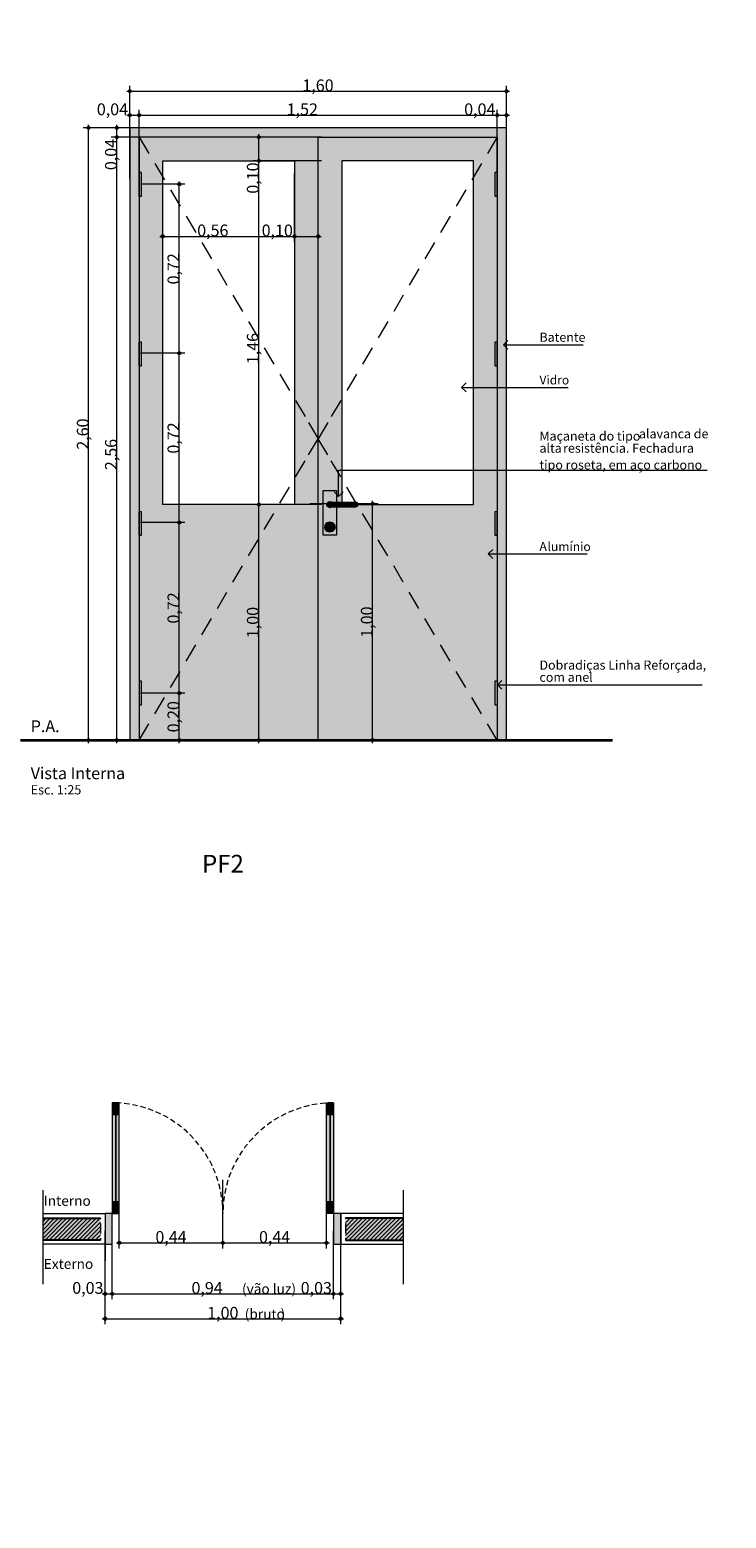
# Model space of a CAD drawing. Units: millimetres. Extents: x 0 to 1367, y 0 to 841.
# Drawn here: x 485 to 604, y 210 to 462 of the extents above; entities that cross this region are included whole.
import ezdxf
from ezdxf.xclip import XClip

# ---------------------------------------------------------------- set-up
doc = ezdxf.new("R2010")
doc.units = ezdxf.units.MM
doc.header["$MEASUREMENT"] = 0
doc.header["$XCLIPFRAME"] = 0
for name, pattern in [('Achse', [2.3, 0, -0.8, 1.5, 0]), ('Dashed', [1.4, 0.9, -0.5]), ('Wipeout_Contour', [1000, 0, -1000])]:
    doc.linetypes.add(name, pattern=pattern)
doc.styles.add('GENERATED_STYLE_1', font='arial.ttf')
doc.styles.add('GENERATED_STYLE_2', font='arial.ttf')
pattern_1 = [(45, (44.87953, 821.4483), (-0.3535534, 0.3535534), [])]

# ---------------------------------------------------------------- blocks, each defined once
blk = doc.blocks.new('Drawing_1_2', base_point=(44.88, 821.45))
at = {"color": 254, "linetype": 'Wipeout_Contour', "lineweight": 0, "ltscale": 5195.59157}
blk.add_wipeout([(25, 821.46), (25, 80.42), (821.41, 80.42), (821.41, 322.13), (1136.36, 322.13), (1136.36, 821.46)], dxfattribs=at)
at = {"linetype": 'Continuous', "lineweight": 13, "true_color": 0x982312}
for points in [[(502.01, 451.93), (502.03, 451.83), (502.09, 451.75), (502.17, 451.7), (502.26, 451.68), (502.36, 451.7), (502.44, 451.75), (502.49, 451.83), (502.51, 451.93), (502.49, 452.03), (502.44, 452.11), (502.36, 452.16), (502.26, 452.18), (502.17, 452.16), (502.09, 452.11), (502.03, 452.03)], [(566.01, 451.93), (566.03, 451.83), (566.09, 451.75), (566.17, 451.7), (566.26, 451.68), (566.36, 451.7), (566.44, 451.75), (566.49, 451.83), (566.51, 451.93), (566.49, 452.03), (566.44, 452.11), (566.36, 452.16), (566.26, 452.18), (566.17, 452.16), (566.09, 452.11), (566.03, 452.03)], [(502.01, 447.86), (502.03, 447.77), (502.09, 447.68), (502.17, 447.63), (502.26, 447.61), (502.36, 447.63), (502.44, 447.68), (502.49, 447.77), (502.51, 447.86), (502.49, 447.96), (502.44, 448.04), (502.36, 448.09), (502.26, 448.11), (502.17, 448.09), (502.09, 448.04), (502.03, 447.96)], [(503.61, 447.86), (503.63, 447.77), (503.69, 447.68), (503.77, 447.63), (503.86, 447.61), (503.96, 447.63), (504.04, 447.68), (504.09, 447.77), (504.11, 447.86), (504.09, 447.96), (504.04, 448.04), (503.96, 448.09), (503.86, 448.11), (503.77, 448.09), (503.69, 448.04), (503.63, 447.96)], [(564.41, 447.86), (564.43, 447.77), (564.49, 447.68), (564.57, 447.63), (564.66, 447.61), (564.76, 447.63), (564.84, 447.68), (564.89, 447.77), (564.91, 447.86), (564.89, 447.96), (564.84, 448.04), (564.76, 448.09), (564.66, 448.11), (564.57, 448.09), (564.49, 448.04), (564.43, 447.96)], [(566.01, 447.86), (566.03, 447.77), (566.09, 447.68), (566.17, 447.63), (566.26, 447.61), (566.36, 447.63), (566.44, 447.68), (566.49, 447.77), (566.51, 447.86), (566.49, 447.96), (566.44, 448.04), (566.36, 448.09), (566.26, 448.11), (566.17, 448.09), (566.09, 448.04), (566.03, 447.96)], [(495.02, 445.73), (495.04, 445.63), (495.1, 445.55), (495.18, 445.5), (495.27, 445.48), (495.37, 445.5), (495.45, 445.55), (495.51, 445.63), (495.52, 445.73), (495.51, 445.83), (495.45, 445.91), (495.37, 445.96), (495.27, 445.98), (495.18, 445.96), (495.1, 445.91), (495.04, 445.83)], [(499.81, 445.73), (499.83, 445.63), (499.89, 445.55), (499.97, 445.5), (500.06, 445.48), (500.16, 445.5), (500.24, 445.55), (500.29, 445.63), (500.31, 445.73), (500.29, 445.83), (500.24, 445.91), (500.16, 445.96), (500.06, 445.98), (499.97, 445.96), (499.89, 445.91), (499.83, 445.83)], [(499.81, 444.13), (499.83, 444.03), (499.89, 443.95), (499.97, 443.9), (500.06, 443.88), (500.16, 443.9), (500.24, 443.95), (500.29, 444.03), (500.31, 444.13), (500.29, 444.23), (500.24, 444.31), (500.16, 444.36), (500.06, 444.38), (499.97, 444.36), (499.89, 444.31), (499.83, 444.23)], [(523.92, 444.13), (523.94, 444.03), (523.99, 443.95), (524.07, 443.9), (524.17, 443.88), (524.26, 443.9), (524.34, 443.95), (524.4, 444.03), (524.42, 444.13), (524.4, 444.23), (524.34, 444.31), (524.26, 444.36), (524.17, 444.38), (524.07, 444.36), (523.99, 444.31), (523.94, 444.23)], [(523.92, 440.13), (523.94, 440.03), (523.99, 439.95), (524.07, 439.9), (524.17, 439.88), (524.26, 439.9), (524.34, 439.95), (524.4, 440.03), (524.42, 440.13), (524.4, 440.23), (524.34, 440.31), (524.26, 440.36), (524.17, 440.38), (524.07, 440.36), (523.99, 440.31), (523.94, 440.23)], [(510.43, 436.13), (510.45, 436.03), (510.5, 435.95), (510.58, 435.9), (510.68, 435.88), (510.77, 435.9), (510.85, 435.95), (510.91, 436.03), (510.93, 436.13), (510.91, 436.23), (510.85, 436.31), (510.77, 436.36), (510.68, 436.38), (510.58, 436.36), (510.5, 436.31), (510.45, 436.23)], [(507.61, 427.29), (507.63, 427.19), (507.69, 427.11), (507.77, 427.06), (507.86, 427.04), (507.96, 427.06), (508.04, 427.11), (508.09, 427.19), (508.11, 427.29), (508.09, 427.38), (508.04, 427.47), (507.96, 427.52), (507.86, 427.54), (507.77, 427.52), (507.69, 427.47), (507.63, 427.38)], [(530.01, 427.29), (530.03, 427.19), (530.09, 427.11), (530.17, 427.06), (530.26, 427.04), (530.36, 427.06), (530.44, 427.11), (530.49, 427.19), (530.51, 427.29), (530.49, 427.38), (530.44, 427.47), (530.36, 427.52), (530.26, 427.54), (530.17, 427.52), (530.09, 427.47), (530.03, 427.38)], [(534.01, 427.29), (534.03, 427.19), (534.09, 427.11), (534.17, 427.06), (534.26, 427.04), (534.36, 427.06), (534.44, 427.11), (534.49, 427.19), (534.51, 427.29), (534.49, 427.38), (534.44, 427.47), (534.36, 427.52), (534.26, 427.54), (534.17, 427.52), (534.09, 427.47), (534.03, 427.38)], [(510.43, 407.46), (510.45, 407.37), (510.5, 407.28), (510.58, 407.23), (510.68, 407.21), (510.77, 407.23), (510.85, 407.28), (510.91, 407.37), (510.93, 407.46), (510.91, 407.56), (510.85, 407.64), (510.77, 407.69), (510.68, 407.71), (510.58, 407.69), (510.5, 407.64), (510.45, 407.56)], [(523.92, 381.73), (523.94, 381.63), (523.99, 381.55), (524.07, 381.5), (524.17, 381.48), (524.26, 381.5), (524.34, 381.55), (524.4, 381.63), (524.42, 381.73), (524.4, 381.83), (524.34, 381.91), (524.26, 381.96), (524.17, 381.98), (524.07, 381.96), (523.99, 381.91), (523.94, 381.83)], [(543.27, 381.87), (543.29, 381.78), (543.35, 381.69), (543.43, 381.64), (543.52, 381.62), (543.62, 381.64), (543.7, 381.69), (543.76, 381.78), (543.77, 381.87), (543.76, 381.97), (543.7, 382.05), (543.62, 382.1), (543.52, 382.12), (543.43, 382.1), (543.35, 382.05), (543.29, 381.97)], [(510.43, 378.69), (510.45, 378.59), (510.5, 378.51), (510.58, 378.45), (510.68, 378.44), (510.77, 378.45), (510.85, 378.51), (510.91, 378.59), (510.93, 378.69), (510.91, 378.78), (510.85, 378.86), (510.77, 378.92), (510.68, 378.94), (510.58, 378.92), (510.5, 378.86), (510.45, 378.78)], [(510.43, 349.73), (510.45, 349.63), (510.5, 349.55), (510.58, 349.5), (510.68, 349.48), (510.77, 349.5), (510.85, 349.55), (510.91, 349.63), (510.93, 349.73), (510.91, 349.83), (510.85, 349.91), (510.77, 349.96), (510.68, 349.98), (510.58, 349.96), (510.5, 349.91), (510.45, 349.83)], [(495.02, 341.73), (495.04, 341.63), (495.1, 341.55), (495.18, 341.5), (495.27, 341.48), (495.37, 341.5), (495.45, 341.55), (495.51, 341.63), (495.52, 341.73), (495.51, 341.83), (495.45, 341.91), (495.37, 341.96), (495.27, 341.98), (495.18, 341.96), (495.1, 341.91), (495.04, 341.83)], [(499.81, 341.73), (499.83, 341.63), (499.89, 341.55), (499.97, 341.5), (500.06, 341.48), (500.16, 341.5), (500.24, 341.55), (500.29, 341.63), (500.31, 341.73), (500.29, 341.83), (500.24, 341.91), (500.16, 341.96), (500.06, 341.98), (499.97, 341.96), (499.89, 341.91), (499.83, 341.83)], [(510.43, 341.73), (510.45, 341.63), (510.5, 341.55), (510.58, 341.5), (510.68, 341.48), (510.77, 341.5), (510.85, 341.55), (510.91, 341.63), (510.93, 341.73), (510.91, 341.83), (510.85, 341.91), (510.77, 341.96), (510.68, 341.98), (510.58, 341.96), (510.5, 341.91), (510.45, 341.83)], [(523.92, 341.73), (523.94, 341.63), (523.99, 341.55), (524.07, 341.5), (524.17, 341.48), (524.26, 341.5), (524.34, 341.55), (524.4, 341.63), (524.42, 341.73), (524.4, 341.83), (524.34, 341.91), (524.26, 341.96), (524.17, 341.98), (524.07, 341.96), (523.99, 341.91), (523.94, 341.83)], [(543.27, 341.73), (543.29, 341.63), (543.35, 341.55), (543.43, 341.5), (543.52, 341.48), (543.62, 341.5), (543.7, 341.55), (543.76, 341.63), (543.77, 341.73), (543.76, 341.83), (543.7, 341.91), (543.62, 341.96), (543.52, 341.98), (543.43, 341.96), (543.35, 341.91), (543.29, 341.83)], [(500.24, 256.36), (500.26, 256.26), (500.32, 256.18), (500.4, 256.13), (500.49, 256.11), (500.59, 256.13), (500.67, 256.18), (500.72, 256.26), (500.74, 256.36), (500.72, 256.46), (500.67, 256.54), (500.59, 256.59), (500.49, 256.61), (500.4, 256.59), (500.32, 256.54), (500.26, 256.46)], [(517.84, 256.36), (517.86, 256.26), (517.92, 256.18), (518, 256.13), (518.09, 256.11), (518.19, 256.13), (518.27, 256.18), (518.32, 256.26), (518.34, 256.36), (518.32, 256.46), (518.27, 256.54), (518.19, 256.59), (518.09, 256.61), (518, 256.59), (517.92, 256.54), (517.86, 256.46)], [(535.44, 256.36), (535.46, 256.26), (535.52, 256.18), (535.6, 256.13), (535.69, 256.11), (535.79, 256.13), (535.87, 256.18), (535.92, 256.26), (535.94, 256.36), (535.92, 256.46), (535.87, 256.54), (535.79, 256.59), (535.69, 256.61), (535.6, 256.59), (535.52, 256.54), (535.46, 256.46)], [(497.84, 247.71), (497.86, 247.62), (497.92, 247.54), (498, 247.48), (498.09, 247.46), (498.19, 247.48), (498.27, 247.54), (498.32, 247.62), (498.34, 247.71), (498.32, 247.81), (498.27, 247.89), (498.19, 247.94), (498.09, 247.96), (498, 247.94), (497.92, 247.89), (497.86, 247.81)], [(499.04, 247.71), (499.06, 247.62), (499.12, 247.54), (499.2, 247.48), (499.29, 247.46), (499.39, 247.48), (499.47, 247.54), (499.52, 247.62), (499.54, 247.71), (499.52, 247.81), (499.47, 247.89), (499.39, 247.94), (499.29, 247.96), (499.2, 247.94), (499.12, 247.89), (499.06, 247.81)], [(536.64, 247.71), (536.66, 247.62), (536.72, 247.54), (536.8, 247.48), (536.89, 247.46), (536.99, 247.48), (537.07, 247.54), (537.12, 247.62), (537.14, 247.71), (537.12, 247.81), (537.07, 247.89), (536.99, 247.94), (536.89, 247.96), (536.8, 247.94), (536.72, 247.89), (536.66, 247.81)], [(537.84, 247.71), (537.86, 247.62), (537.92, 247.54), (538, 247.48), (538.09, 247.46), (538.19, 247.48), (538.27, 247.54), (538.32, 247.62), (538.34, 247.71), (538.32, 247.81), (538.27, 247.89), (538.19, 247.94), (538.09, 247.96), (538, 247.94), (537.92, 247.89), (537.86, 247.81)], [(497.84, 243.49), (497.86, 243.39), (497.92, 243.31), (498, 243.26), (498.09, 243.24), (498.19, 243.26), (498.27, 243.31), (498.32, 243.39), (498.34, 243.49), (498.32, 243.58), (498.27, 243.66), (498.19, 243.72), (498.09, 243.74), (498, 243.72), (497.92, 243.66), (497.86, 243.58)], [(537.84, 243.49), (537.86, 243.39), (537.92, 243.31), (538, 243.26), (538.09, 243.24), (538.19, 243.26), (538.27, 243.31), (538.32, 243.39), (538.34, 243.49), (538.32, 243.58), (538.27, 243.66), (538.19, 243.72), (538.09, 243.74), (538, 243.72), (537.92, 243.66), (537.86, 243.58)]]:
    blk.add_hatch(color=24, dxfattribs=at).paths.add_polyline_path(points)
at = {"linetype": 'Continuous', "lineweight": 0, "true_color": 0xffffff}
for points in [[(566.26, 445.73), (502.26, 445.73), (502.26, 443.73), (503.86, 443.73), (503.86, 444.13), (564.66, 444.13), (564.66, 443.73), (566.26, 443.73)], [(503.86, 341.73), (503.86, 443.73), (502.26, 443.73), (502.26, 341.73)], [(503.86, 444.13), (503.86, 440.13), (507.86, 440.13), (530.26, 440.13), (534.26, 440.13), (534.26, 444.13)], [(564.66, 444.13), (534.26, 444.13), (534.26, 440.13), (538.26, 440.13), (560.66, 440.13), (564.66, 440.13)], [(564.66, 443.73), (564.66, 341.73), (566.26, 341.73), (566.26, 443.73)], [(503.86, 381.73), (507.86, 381.73), (507.86, 440.13), (503.86, 440.13)], [(534.26, 381.73), (534.26, 440.13), (530.26, 440.13), (530.26, 381.73)], [(534.26, 440.13), (534.26, 381.73), (535.12, 381.73), (535.12, 384.13), (537.4, 384.13), (537.4, 382.13), (538.26, 382.13), (538.26, 440.13)], [(564.66, 381.73), (564.66, 440.13), (560.66, 440.13), (560.66, 381.73)], [(504.23, 438.13), (503.83, 438.13), (503.83, 434.13), (504.23, 434.13)], [(564.66, 438.13), (564.26, 438.13), (564.26, 434.13), (564.66, 434.13)], [(504.23, 409.33), (503.83, 409.33), (503.83, 405.33), (504.23, 405.33)], [(564.66, 409.33), (564.26, 409.33), (564.26, 405.33), (564.66, 405.33)], [(503.86, 341.73), (534.26, 341.73), (534.26, 381.73), (530.26, 381.73), (507.86, 381.73), (503.86, 381.73)], [(534.26, 341.73), (564.66, 341.73), (564.66, 381.73), (560.66, 381.73), (541.06, 381.73), (540.95, 381.45), (540.66, 381.33), (537.4, 381.33), (537.4, 376.53), (535.12, 376.53), (535.12, 381.73), (534.26, 381.73)], [(504.23, 380.53), (503.83, 380.53), (503.83, 376.53), (504.23, 376.53)], [(564.66, 380.53), (564.26, 380.53), (564.26, 376.53), (564.66, 376.53)], [(504.26, 351.73), (503.86, 351.73), (503.86, 347.73), (504.26, 347.73)], [(564.7, 351.73), (564.3, 351.73), (564.3, 347.73), (564.7, 347.73)], [(499.29, 280.14), (499.29, 278.14), (500.49, 278.14), (500.49, 280.14)], [(499.29, 278.14), (499.29, 263.34), (499.89, 263.34), (499.89, 278.14)], [(499.89, 278.14), (499.89, 263.34), (500.49, 263.34), (500.49, 278.14)], [(536.89, 280.14), (535.69, 280.14), (535.69, 278.14), (536.89, 278.14)], [(536.29, 278.14), (535.69, 278.14), (535.69, 263.34), (536.29, 263.34)], [(536.89, 278.14), (536.29, 278.14), (536.29, 263.34), (536.89, 263.34)], [(500.49, 261.34), (500.49, 263.34), (499.29, 263.34), (499.29, 261.34)], [(535.69, 261.34), (536.89, 261.34), (536.89, 263.34), (535.69, 263.34)], [(497.29, 260.54), (487.47, 260.54), (487.47, 256.82), (497.29, 256.82)], [(499.29, 256.14), (499.29, 260.14), (499.29, 261.34), (498.09, 261.34), (498.09, 256.14)], [(538.09, 256.14), (538.09, 261.34), (536.89, 261.34), (536.89, 260.14), (536.89, 256.14)], [(538.89, 260.54), (538.89, 256.82), (548.72, 256.82), (548.72, 260.54)]]:
    blk.add_hatch(color=7, dxfattribs=at).paths.add_polyline_path(points)
at = {"linetype": 'Continuous', "lineweight": 0, "true_color": 0xd6d4d8}
h = blk.add_hatch(color=254, dxfattribs=at)
h.paths.add_polyline_path([(535.12, 376.53), (537.4, 376.53), (537.4, 381.33), (536.57, 381.33), (536.52, 381.28), (536.26, 381.21), (536, 381.28), (535.81, 381.47), (535.74, 381.73), (535.81, 381.99), (536, 382.18), (536.26, 382.25), (536.52, 382.18), (536.57, 382.13), (537.4, 382.13), (537.4, 384.13), (535.12, 384.13)])
h.paths.add_polyline_path([(535.5, 377.49), (535.38, 377.93), (535.5, 378.37), (535.82, 378.69), (536.26, 378.81), (536.7, 378.69), (537.02, 378.37), (537.14, 377.93), (537.02, 377.49), (536.7, 377.17), (536.26, 377.05), (535.82, 377.17)], flags=0)
for points in [[(535.81, 381.99), (535.74, 381.73), (535.78, 381.73), (535.85, 381.97)], [(535.74, 381.73), (535.81, 381.47), (535.85, 381.49), (535.78, 381.73)], [(535.85, 381.97), (535.78, 381.73), (535.85, 381.49), (536.02, 381.31), (536.26, 381.25), (536.5, 381.31), (536.52, 381.33), (536.26, 381.33), (535.98, 381.45), (535.86, 381.73), (535.98, 382.01), (536.26, 382.13), (536.52, 382.13), (536.5, 382.15), (536.26, 382.21), (536.02, 382.15)], [(536, 382.18), (535.81, 381.99), (535.85, 381.97), (536.02, 382.15)], [(535.98, 382.01), (535.86, 381.73), (535.95, 381.73), (536.06, 382.01)], [(535.95, 381.73), (535.86, 381.73), (535.98, 381.45), (536.06, 381.45)], [(535.95, 381.73), (536.21, 381.73), (536.29, 382.01), (536.06, 382.01)], [(536.21, 381.73), (535.95, 381.73), (536.06, 381.45), (536.29, 381.45)], [(535.98, 382.01), (536.06, 382.01), (536.32, 382.13), (536.26, 382.13)], [(536.26, 382.25), (536, 382.18), (536.02, 382.15), (536.26, 382.21)], [(536.06, 382.01), (536.29, 382.01), (536.5, 382.13), (536.32, 382.13)], [(536.29, 382.01), (536.21, 381.73), (536.6, 381.73), (536.65, 382.01)], [(536.21, 381.73), (536.29, 381.45), (536.65, 381.45), (536.6, 381.73)], [(536.52, 382.18), (536.26, 382.25), (536.26, 382.21), (536.5, 382.15)], [(536.29, 382.01), (536.65, 382.01), (536.76, 382.13), (536.5, 382.13)], [(536.52, 382.18), (536.5, 382.15), (536.52, 382.13), (536.57, 382.13)], [(536.6, 381.73), (537.02, 381.73), (537.03, 382.01), (536.65, 382.01)], [(536.6, 381.73), (536.65, 381.45), (537.03, 381.45), (537.02, 381.73)], [(536.65, 382.01), (537.03, 382.01), (537.06, 382.13), (536.76, 382.13)], [(537.02, 381.73), (539.9, 381.73), (539.89, 382.01), (537.03, 382.01)], [(537.03, 381.45), (539.89, 381.45), (539.9, 381.73), (537.02, 381.73)], [(537.03, 382.01), (539.89, 382.01), (539.86, 382.13), (537.06, 382.13)], [(540.17, 382.13), (539.86, 382.13), (539.89, 382.01), (540.28, 382.01)], [(539.89, 382.01), (539.9, 381.73), (540.32, 381.73), (540.28, 382.01)], [(539.9, 381.73), (539.89, 381.45), (540.28, 381.45), (540.32, 381.73)], [(540.17, 382.13), (540.28, 382.01), (540.63, 382.01), (540.43, 382.13)], [(540.32, 381.73), (540.72, 381.73), (540.63, 382.01), (540.28, 382.01)], [(540.28, 381.45), (540.63, 381.45), (540.72, 381.73), (540.32, 381.73)], [(540.6, 382.13), (540.43, 382.13), (540.63, 382.01), (540.87, 382.01)], [(540.66, 382.13), (540.6, 382.13), (540.87, 382.01), (540.95, 382.01)], [(540.72, 381.73), (540.98, 381.73), (540.87, 382.01), (540.63, 382.01)], [(540.63, 381.45), (540.87, 381.45), (540.98, 381.73), (540.72, 381.73)], [(540.95, 382.01), (540.87, 382.01), (540.98, 381.73), (541.06, 381.73)], [(540.98, 381.73), (540.87, 381.45), (540.95, 381.45), (541.06, 381.73)], [(535.81, 381.47), (536, 381.28), (536.02, 381.31), (535.85, 381.49)], [(535.98, 381.45), (536.26, 381.33), (536.32, 381.33), (536.06, 381.45)], [(536, 381.28), (536.26, 381.21), (536.26, 381.25), (536.02, 381.31)], [(536.06, 381.45), (536.32, 381.33), (536.5, 381.33), (536.29, 381.45)], [(536.5, 381.31), (536.26, 381.25), (536.26, 381.21), (536.52, 381.28)], [(536.5, 381.33), (536.76, 381.33), (536.65, 381.45), (536.29, 381.45)], [(536.52, 381.33), (536.5, 381.31), (536.52, 381.28), (536.57, 381.33)], [(537.03, 381.45), (536.65, 381.45), (536.76, 381.33), (537.06, 381.33)], [(537.06, 381.33), (539.86, 381.33), (539.89, 381.45), (537.03, 381.45)], [(539.86, 381.33), (540.17, 381.33), (540.28, 381.45), (539.89, 381.45)], [(540.28, 381.45), (540.17, 381.33), (540.43, 381.33), (540.63, 381.45)], [(540.63, 381.45), (540.43, 381.33), (540.6, 381.33), (540.87, 381.45)], [(540.87, 381.45), (540.6, 381.33), (540.66, 381.33), (540.95, 381.45)], [(535.5, 378.37), (535.38, 377.93), (535.46, 377.93), (535.57, 378.33)], [(535.38, 377.93), (535.5, 377.49), (535.57, 377.53), (535.46, 377.93)], [(535.82, 378.69), (535.5, 378.37), (535.57, 378.33), (535.86, 378.62)], [(535.5, 377.49), (535.82, 377.17), (535.86, 377.24), (535.57, 377.53)], [(536.26, 378.81), (535.82, 378.69), (535.86, 378.62), (536.26, 378.73)], [(535.82, 377.17), (536.26, 377.05), (536.26, 377.13), (535.86, 377.24)], [(536.06, 378.49), (536.04, 378.52), (535.94, 378.29), (535.98, 378.29)], [(535.98, 378.29), (535.94, 378.29), (536.04, 378.06), (536.06, 378.09)], [(535.98, 378.29), (536.06, 378.09), (536.26, 378.01), (536.46, 378.09), (536.54, 378.29), (536.46, 378.49), (536.26, 378.57), (536.06, 378.49)], [(536.26, 378.57), (536.26, 378.61), (536.04, 378.52), (536.06, 378.49)], [(536.06, 378.09), (536.04, 378.06), (536.26, 377.97), (536.26, 378.01)], [(536.7, 378.69), (536.26, 378.81), (536.26, 378.73), (536.66, 378.62)], [(536.46, 378.49), (536.49, 378.52), (536.26, 378.61), (536.26, 378.57)], [(536.26, 378.01), (536.26, 377.97), (536.49, 378.06), (536.46, 378.09)], [(536.26, 377.05), (536.7, 377.17), (536.66, 377.24), (536.26, 377.13)], [(536.54, 378.29), (536.58, 378.29), (536.49, 378.52), (536.46, 378.49)], [(536.46, 378.09), (536.49, 378.06), (536.58, 378.29), (536.54, 378.29)], [(536.7, 378.69), (536.66, 378.62), (536.96, 378.33), (537.02, 378.37)], [(536.96, 377.53), (536.66, 377.24), (536.7, 377.17), (537.02, 377.49)], [(537.02, 378.37), (536.96, 378.33), (537.06, 377.93), (537.14, 377.93)], [(537.06, 377.93), (536.96, 377.53), (537.02, 377.49), (537.14, 377.93)]]:
    blk.add_hatch(color=254, dxfattribs=at).paths.add_polyline_path(points)
h = blk.add_hatch(color=254, dxfattribs=at)
h.paths.add_polyline_path([(535.46, 377.93), (535.57, 377.53), (535.86, 377.24), (536.26, 377.13), (536.66, 377.24), (536.96, 377.53), (537.06, 377.93), (536.96, 378.33), (536.66, 378.62), (536.26, 378.73), (535.86, 378.62), (535.57, 378.33)])
h.paths.add_polyline_path([(535.94, 378.29), (536.04, 378.52), (536.26, 378.61), (536.49, 378.52), (536.58, 378.29), (536.49, 378.06), (536.26, 377.97), (536.04, 378.06)], flags=0)
at = {"linetype": 'Continuous', "lineweight": 0, "true_color": 0x000000}
h = blk.add_hatch(dxfattribs=at)
h.set_pattern_fill('common_brick_0002', color=18, style=0, pattern_type=2)
h.set_pattern_definition(pattern_1)
h.paths.add_polyline_path([(497.29, 260.54), (487.47, 260.54), (487.47, 256.82), (497.29, 256.82)])
h = blk.add_hatch(dxfattribs=at)
h.set_pattern_fill('common_brick_0002', color=18, style=0, pattern_type=2)
h.set_pattern_definition(pattern_1)
h.paths.add_polyline_path([(538.89, 260.54), (538.89, 256.82), (548.72, 256.82), (548.72, 260.54)])
at = {"color": 24, "linetype": 'Continuous', "lineweight": 13, "true_color": 0x982312}
for p, q in [((502.26, 452.18), (502.26, 452.87)), ((566.26, 452.18), (566.26, 452.87)), ((501.76, 451.93), (502.01, 451.93)), ((502.26, 441.24), (502.26, 451.68)), ((502.51, 451.93), (566.01, 451.93)), ((566.26, 441.24), (566.26, 451.68)), ((566.51, 451.93), (566.76, 451.93)), ((501.76, 447.86), (502.01, 447.86)), ((502.26, 448.11), (502.26, 448.8)), ((502.26, 437.17), (502.26, 447.61)), ((502.51, 447.86), (503.61, 447.86)), ((503.86, 448.11), (503.86, 448.8)), ((503.86, 437.17), (503.86, 447.61)), ((504.11, 447.86), (564.41, 447.86)), ((564.66, 448.11), (564.66, 448.8)), ((564.66, 437.17), (564.66, 447.61)), ((564.91, 447.86), (566.01, 447.86)), ((566.26, 448.11), (566.26, 448.8)), ((566.26, 437.17), (566.26, 447.61)), ((566.51, 447.86), (566.76, 447.86)), ((495.02, 445.73), (494.34, 445.73)), ((495.27, 445.98), (495.27, 446.23)), ((495.27, 341.98), (495.27, 445.48)), ((505.96, 445.73), (495.52, 445.73)), ((499.81, 445.73), (499.12, 445.73)), ((500.06, 445.98), (500.06, 446.23)), ((500.06, 444.38), (500.06, 445.48)), ((510.75, 445.73), (500.31, 445.73)), ((499.81, 444.13), (499.12, 444.13)), ((500.06, 341.98), (500.06, 443.88)), ((510.75, 444.13), (500.31, 444.13)), ((523.92, 444.13), (523.23, 444.13)), ((524.17, 444.38), (524.17, 444.63)), ((524.17, 440.38), (524.17, 443.88)), ((534.85, 444.13), (524.42, 444.13)), ((523.92, 440.13), (523.23, 440.13)), ((524.17, 381.98), (524.17, 439.88)), ((534.85, 440.13), (524.42, 440.13)), ((507.86, 427.54), (507.86, 437.98)), ((530.26, 427.54), (530.26, 437.98)), ((534.26, 427.54), (534.26, 437.98)), ((510.43, 436.13), (504.11, 436.13)), ((510.68, 436.38), (510.68, 436.63)), ((510.68, 407.71), (510.68, 435.88)), ((511.62, 436.13), (510.93, 436.13)), ((507.36, 427.29), (507.61, 427.29)), ((508.11, 427.29), (530.01, 427.29)), ((530.51, 427.29), (534.01, 427.29)), ((534.51, 427.29), (534.76, 427.29)), ((507.86, 426.35), (507.86, 427.04)), ((530.26, 426.35), (530.26, 427.04)), ((534.26, 426.35), (534.26, 427.04)), ((565.73, 408.87), (566.48, 409.62)), ((510.43, 407.46), (504.11, 407.46)), ((510.68, 378.94), (510.68, 407.21)), ((511.62, 407.46), (510.93, 407.46)), ((565.73, 408.87), (571.76, 408.87)), ((565.73, 408.87), (566.48, 408.12)), ((571.76, 408.87), (579.28, 408.87)), ((558.64, 401.65), (559.39, 402.4)), ((558.64, 401.65), (565.45, 401.65)), ((558.64, 401.65), (559.39, 400.9)), ((565.45, 401.65), (571.76, 401.65)), ((571.76, 401.65), (576.72, 401.65)), ((537.74, 383.13), (537.74, 387.59)), ((537.74, 387.59), (571.76, 387.59)), ((571.76, 387.59), (600.32, 387.59)), ((523.92, 381.73), (523.23, 381.73)), ((534.85, 381.73), (524.42, 381.73)), ((543.27, 381.87), (532.84, 381.87)), ((537.74, 383.13), (536.99, 383.88)), ((537.74, 383.13), (538.49, 383.88)), ((543.52, 382.12), (543.52, 382.37)), ((544.46, 381.87), (543.77, 381.87)), ((524.17, 341.98), (524.17, 381.48)), ((543.52, 341.98), (543.52, 381.62)), ((510.43, 378.69), (504.11, 378.69)), ((510.68, 349.98), (510.68, 378.44)), ((511.62, 378.69), (510.93, 378.69)), ((563.16, 373.35), (563.91, 374.1)), ((563.16, 373.35), (569.97, 373.35)), ((563.16, 373.35), (563.91, 372.6)), ((569.97, 373.35), (571.76, 373.35)), ((571.76, 373.35), (579.96, 373.35)), ((564.7, 351.14), (565.45, 351.89)), ((510.43, 349.73), (504.11, 349.73)), ((510.68, 341.98), (510.68, 349.48)), ((511.62, 349.73), (510.93, 349.73)), ((564.7, 351.14), (569.04, 351.14)), ((564.7, 351.14), (565.45, 350.39)), ((569.04, 351.14), (571.76, 351.14)), ((571.76, 351.14), (599.49, 351.14)), ((495.02, 341.73), (494.34, 341.73)), ((495.27, 341.23), (495.27, 341.48)), ((505.96, 341.73), (495.52, 341.73)), ((499.81, 341.73), (499.12, 341.73)), ((500.06, 341.23), (500.06, 341.48)), ((510.75, 341.73), (500.31, 341.73)), ((510.43, 341.73), (504.11, 341.73)), ((510.68, 341.23), (510.68, 341.48)), ((511.62, 341.73), (510.93, 341.73)), ((523.92, 341.73), (523.23, 341.73)), ((524.17, 341.23), (524.17, 341.48)), ((534.85, 341.73), (524.42, 341.73)), ((543.27, 341.73), (532.84, 341.73)), ((543.52, 341.23), (543.52, 341.48)), ((544.46, 341.73), (543.77, 341.73)), ((500.49, 256.61), (500.49, 267.05)), ((518.09, 256.61), (518.09, 267.05)), ((535.69, 256.61), (535.69, 267.05)), ((498.09, 247.96), (498.09, 258.4)), ((499.29, 247.96), (499.29, 258.4)), ((536.89, 247.96), (536.89, 258.4)), ((538.09, 247.96), (538.09, 258.4)), ((499.99, 256.36), (500.24, 256.36)), ((500.49, 255.42), (500.49, 256.11)), ((500.74, 256.36), (517.84, 256.36)), ((518.09, 255.42), (518.09, 256.11)), ((518.34, 256.36), (535.44, 256.36)), ((535.69, 255.42), (535.69, 256.11)), ((535.94, 256.36), (536.19, 256.36)), ((498.09, 243.74), (498.09, 254.17)), ((538.09, 243.74), (538.09, 254.17)), ((497.59, 247.71), (497.84, 247.71)), ((498.09, 246.78), (498.09, 247.46)), ((498.34, 247.71), (499.04, 247.71)), ((499.29, 246.78), (499.29, 247.46)), ((499.54, 247.71), (536.64, 247.71)), ((536.89, 246.78), (536.89, 247.46)), ((537.14, 247.71), (537.84, 247.71)), ((538.09, 246.78), (538.09, 247.46)), ((538.34, 247.71), (538.59, 247.71)), ((497.59, 243.49), (497.84, 243.49)), ((498.09, 242.55), (498.09, 243.24)), ((498.34, 243.49), (537.84, 243.49)), ((538.09, 242.55), (538.09, 243.24)), ((538.34, 243.49), (538.59, 243.49))]:
    blk.add_line(p, q, dxfattribs=at)
at = {"color": 18, "linetype": 'Continuous', "lineweight": 5, "true_color": 0x020202}
for p, q in [((566.26, 445.73), (502.26, 445.73)), ((502.26, 445.73), (502.26, 443.73)), ((566.26, 443.73), (566.26, 445.73)), ((502.26, 443.73), (502.26, 341.73)), ((566.26, 341.73), (566.26, 443.73)), ((502.26, 341.73), (503.86, 341.73)), ((564.66, 341.73), (566.26, 341.73))]:
    blk.add_line(p, q, dxfattribs=at)
at = {"color": 251, "linetype": 'Continuous', "lineweight": 5, "true_color": 0x6b6b6b}
for p, q in [((503.86, 444.13), (505.5, 441.38)), ((564.66, 444.13), (563.03, 441.38)), ((506.52, 439.66), (508.15, 436.91)), ((562.01, 439.66), (560.37, 436.91)), ((509.17, 435.19), (510.81, 432.44)), ((559.35, 435.19), (557.72, 432.44)), ((511.83, 430.72), (513.46, 427.96)), ((556.7, 430.72), (555.06, 427.96)), ((514.48, 426.25), (516.12, 423.49)), ((554.04, 426.25), (552.41, 423.49)), ((517.14, 421.77), (518.77, 419.02)), ((551.39, 421.77), (549.75, 419.02)), ((519.79, 417.3), (521.42, 414.55)), ((548.73, 417.3), (547.1, 414.55)), ((522.45, 412.83), (524.08, 410.08)), ((546.08, 412.83), (544.45, 410.08)), ((525.1, 408.36), (526.73, 405.61)), ((543.42, 408.36), (541.79, 405.61)), ((527.76, 403.89), (529.39, 401.14)), ((540.77, 403.89), (539.14, 401.14)), ((530.41, 399.42), (532.04, 396.67)), ((538.11, 399.42), (536.48, 396.67)), ((532.63, 395.68), (534.26, 392.93)), ((535.9, 395.68), (534.26, 392.93)), ((532.63, 390.18), (534.26, 392.93)), ((535.9, 390.18), (534.26, 392.93)), ((530.41, 386.44), (532.04, 389.19)), ((538.11, 386.44), (536.48, 389.19)), ((527.76, 381.97), (529.39, 384.72)), ((540.68, 382.12), (539.14, 384.72)), ((525.1, 377.5), (526.73, 380.25)), ((543.42, 377.5), (541.79, 380.25)), ((522.45, 373.03), (524.08, 375.78)), ((546.08, 373.03), (544.45, 375.78)), ((519.79, 368.56), (521.42, 371.31)), ((548.73, 368.56), (547.1, 371.31)), ((517.14, 364.09), (518.77, 366.84)), ((551.39, 364.09), (549.75, 366.84)), ((514.48, 359.62), (516.12, 362.37)), ((554.04, 359.62), (552.41, 362.37)), ((511.83, 355.14), (513.46, 357.9)), ((556.7, 355.14), (555.06, 357.9)), ((509.17, 350.67), (510.81, 353.42)), ((559.35, 350.67), (557.72, 353.42)), ((506.52, 346.2), (508.15, 348.95)), ((562.01, 346.2), (560.37, 348.95)), ((503.86, 341.73), (505.5, 344.48)), ((564.66, 341.73), (563.03, 344.48))]:
    blk.add_line(p, q, dxfattribs=at)
at = {"color": 18, "linetype": 'Continuous', "lineweight": 0, "true_color": 0x030303}
for p, q in [((503.86, 444.13), (503.86, 440.13)), ((534.26, 444.13), (503.86, 444.13)), ((534.26, 341.73), (534.26, 444.13)), ((534.26, 444.13), (564.66, 444.13)), ((564.66, 444.13), (564.66, 440.13)), ((503.86, 440.13), (503.86, 381.73)), ((507.86, 381.73), (507.86, 440.13)), ((507.86, 440.13), (530.26, 440.13)), ((530.26, 440.13), (530.26, 381.73)), ((538.26, 440.13), (538.26, 382.13)), ((560.66, 440.13), (538.26, 440.13)), ((560.66, 381.73), (560.66, 440.13)), ((564.66, 440.13), (564.66, 381.73)), ((503.86, 381.73), (503.86, 341.73)), ((530.26, 381.73), (507.86, 381.73)), ((535.12, 384.13), (537.4, 384.13)), ((535.12, 376.53), (535.12, 384.13)), ((535.74, 381.73), (535.81, 381.99)), ((535.81, 381.47), (535.74, 381.73)), ((535.78, 381.73), (535.85, 381.97)), ((535.85, 381.49), (535.78, 381.73)), ((535.81, 381.99), (536, 382.18)), ((535.85, 381.97), (536.02, 382.15)), ((535.86, 381.73), (535.98, 382.01)), ((535.98, 381.45), (535.86, 381.73)), ((535.95, 381.73), (536.06, 382.01)), ((536.06, 381.45), (535.95, 381.73)), ((535.98, 382.01), (536.26, 382.13)), ((536, 382.18), (536.26, 382.25)), ((536.02, 382.15), (536.26, 382.21)), ((536.21, 381.73), (536.29, 382.01)), ((536.29, 381.45), (536.21, 381.73)), ((536.26, 382.25), (536.52, 382.18)), ((536.26, 382.21), (536.5, 382.15)), ((536.26, 382.13), (536.32, 382.13)), ((536.32, 382.13), (536.5, 382.13)), ((536.5, 382.15), (536.52, 382.13)), ((536.5, 382.13), (536.76, 382.13)), ((536.52, 382.18), (536.57, 382.13)), ((536.6, 381.73), (536.65, 382.01)), ((536.65, 381.45), (536.6, 381.73)), ((536.76, 382.13), (537.06, 382.13)), ((537.06, 382.13), (539.86, 382.13)), ((537.4, 384.13), (537.4, 382.13)), ((539.86, 382.13), (540.17, 382.13)), ((540.17, 382.13), (540.43, 382.13)), ((540.32, 381.73), (540.28, 382.01)), ((540.28, 381.45), (540.32, 381.73)), ((540.43, 382.13), (540.6, 382.13)), ((540.6, 382.13), (540.66, 382.13)), ((540.72, 381.73), (540.63, 382.01)), ((540.63, 381.45), (540.72, 381.73)), ((540.95, 382.01), (540.66, 382.13)), ((540.98, 381.73), (540.87, 382.01)), ((540.87, 381.45), (540.98, 381.73)), ((541.06, 381.73), (540.95, 382.01)), ((540.95, 381.45), (541.06, 381.73)), ((541.06, 381.73), (560.66, 381.73)), ((564.66, 381.73), (564.66, 341.73)), ((536, 381.28), (535.81, 381.47)), ((536.02, 381.31), (535.85, 381.49)), ((536.26, 381.33), (535.98, 381.45)), ((536.26, 381.21), (536, 381.28)), ((536.26, 381.25), (536.02, 381.31)), ((536.26, 381.33), (536.32, 381.33)), ((536.5, 381.31), (536.26, 381.25)), ((536.52, 381.28), (536.26, 381.21)), ((536.32, 381.33), (536.5, 381.33)), ((536.52, 381.33), (536.5, 381.31)), ((536.5, 381.33), (536.76, 381.33)), ((536.57, 381.33), (536.52, 381.28)), ((536.76, 381.33), (537.06, 381.33)), ((537.06, 381.33), (539.86, 381.33)), ((537.4, 381.33), (537.4, 376.53)), ((539.86, 381.33), (540.17, 381.33)), ((540.17, 381.33), (540.43, 381.33)), ((540.43, 381.33), (540.6, 381.33)), ((540.6, 381.33), (540.66, 381.33)), ((540.66, 381.33), (540.95, 381.45)), ((535.38, 377.93), (535.5, 378.37)), ((535.5, 377.49), (535.38, 377.93)), ((535.46, 377.93), (535.57, 378.33)), ((535.57, 377.53), (535.46, 377.93)), ((535.5, 378.37), (535.82, 378.69)), ((535.82, 377.17), (535.5, 377.49)), ((535.57, 378.33), (535.86, 378.62)), ((535.86, 377.24), (535.57, 377.53)), ((535.82, 378.69), (536.26, 378.81)), ((536.26, 377.05), (535.82, 377.17)), ((535.86, 378.62), (536.26, 378.73)), ((536.26, 377.13), (535.86, 377.24)), ((535.94, 378.29), (536.04, 378.52)), ((536.04, 378.06), (535.94, 378.29)), ((535.98, 378.29), (536.06, 378.49)), ((536.06, 378.09), (535.98, 378.29)), ((536.04, 378.52), (536.26, 378.61)), ((536.26, 377.97), (536.04, 378.06)), ((536.06, 378.49), (536.26, 378.57)), ((536.26, 378.01), (536.06, 378.09)), ((536.26, 378.81), (536.7, 378.69)), ((536.26, 378.73), (536.66, 378.62)), ((536.26, 378.61), (536.49, 378.52)), ((536.26, 378.57), (536.46, 378.49)), ((536.46, 378.09), (536.26, 378.01)), ((536.49, 378.06), (536.26, 377.97)), ((536.66, 377.24), (536.26, 377.13)), ((536.7, 377.17), (536.26, 377.05)), ((536.46, 378.49), (536.54, 378.29)), ((536.54, 378.29), (536.46, 378.09)), ((536.49, 378.52), (536.58, 378.29)), ((536.58, 378.29), (536.49, 378.06)), ((536.66, 378.62), (536.96, 378.33)), ((536.96, 377.53), (536.66, 377.24)), ((536.7, 378.69), (537.02, 378.37)), ((537.02, 377.49), (536.7, 377.17)), ((536.96, 378.33), (537.06, 377.93)), ((537.06, 377.93), (536.96, 377.53)), ((537.02, 378.37), (537.14, 377.93)), ((537.14, 377.93), (537.02, 377.49)), ((537.4, 376.53), (535.12, 376.53)), ((503.86, 341.73), (534.26, 341.73)), ((564.66, 341.73), (534.26, 341.73))]:
    blk.add_line(p, q, dxfattribs=at)
at = {"color": 7, "linetype": 'Continuous', "lineweight": 5}
for p, q in [((504.23, 438.13), (503.83, 438.13)), ((503.83, 438.13), (503.83, 434.13)), ((504.23, 434.13), (504.23, 438.13)), ((564.66, 438.13), (564.26, 438.13)), ((564.26, 438.13), (564.26, 434.13)), ((564.66, 434.13), (564.66, 438.13)), ((503.83, 434.13), (504.23, 434.13)), ((564.26, 434.13), (564.66, 434.13)), ((504.23, 409.33), (503.83, 409.33)), ((503.83, 409.33), (503.83, 405.33)), ((504.23, 405.33), (504.23, 409.33)), ((564.66, 409.33), (564.26, 409.33)), ((564.26, 409.33), (564.26, 405.33)), ((564.66, 405.33), (564.66, 409.33)), ((503.83, 405.33), (504.23, 405.33)), ((564.26, 405.33), (564.66, 405.33)), ((504.23, 380.53), (503.83, 380.53)), ((503.83, 380.53), (503.83, 376.53)), ((504.23, 376.53), (504.23, 380.53)), ((564.66, 380.53), (564.26, 380.53)), ((564.26, 380.53), (564.26, 376.53)), ((564.66, 376.53), (564.66, 380.53)), ((503.83, 376.53), (504.23, 376.53)), ((564.26, 376.53), (564.66, 376.53)), ((504.26, 351.73), (503.86, 351.73)), ((503.86, 351.73), (503.86, 347.73)), ((504.26, 347.73), (504.26, 351.73)), ((564.7, 351.73), (564.3, 351.73)), ((564.3, 351.73), (564.3, 347.73)), ((564.7, 347.73), (564.7, 351.73)), ((503.86, 347.73), (504.26, 347.73)), ((564.3, 347.73), (564.7, 347.73))]:
    blk.add_line(p, q, dxfattribs=at)
at = {"color": 7, "linetype": 'Continuous', "lineweight": 35}
blk.add_line((483.73, 341.73), (584.24, 341.73), dxfattribs=at)
at = {"color": 7, "linetype": 'Continuous', "lineweight": 13}
for p, q in [((499.29, 280.14), (499.29, 278.14)), ((500.49, 280.14), (499.29, 280.14)), ((499.29, 278.14), (499.29, 263.34)), ((499.89, 278.14), (499.29, 278.14)), ((499.29, 278.14), (500.49, 278.14)), ((499.89, 263.34), (499.89, 278.14)), ((499.89, 278.14), (499.89, 263.34)), ((500.49, 278.14), (499.89, 278.14)), ((499.89, 278.14), (499.89, 263.34)), ((500.49, 278.14), (500.49, 280.14)), ((500.49, 263.34), (500.49, 278.14)), ((535.69, 278.14), (535.69, 280.14)), ((535.69, 280.14), (536.89, 280.14)), ((535.69, 263.34), (535.69, 278.14)), ((535.69, 278.14), (536.29, 278.14)), ((536.89, 278.14), (535.69, 278.14)), ((536.29, 263.34), (536.29, 278.14)), ((536.29, 278.14), (536.89, 278.14)), ((536.29, 278.14), (536.29, 263.34)), ((536.29, 278.14), (536.29, 263.34)), ((536.89, 280.14), (536.89, 278.14)), ((536.89, 278.14), (536.89, 263.34)), ((487.47, 265.34), (487.47, 249.34)), ((499.29, 263.34), (499.89, 263.34)), ((500.49, 263.34), (499.29, 263.34)), ((499.29, 263.34), (499.29, 261.34)), ((499.89, 263.34), (500.49, 263.34)), ((500.49, 261.34), (500.49, 263.34)), ((536.29, 263.34), (535.69, 263.34)), ((535.69, 261.34), (535.69, 263.34)), ((535.69, 263.34), (536.89, 263.34)), ((536.89, 263.34), (536.29, 263.34)), ((536.89, 263.34), (536.89, 261.34)), ((548.72, 265.34), (548.72, 249.34)), ((487.47, 261.34), (498.09, 261.34)), ((499.29, 261.34), (498.09, 261.34)), ((498.09, 261.34), (498.09, 256.14)), ((498.09, 261.34), (498.09, 253.34)), ((499.29, 260.14), (499.29, 261.34)), ((499.29, 261.34), (500.49, 261.34)), ((536.89, 261.34), (535.69, 261.34)), ((538.09, 261.34), (536.89, 261.34)), ((536.89, 261.34), (536.89, 260.14)), ((538.09, 256.14), (538.09, 261.34)), ((548.72, 261.34), (538.09, 261.34)), ((538.09, 261.34), (538.09, 256.14)), ((499.29, 256.14), (499.29, 260.14)), ((536.89, 260.14), (536.89, 256.14)), ((498.09, 256.14), (487.47, 256.14)), ((498.09, 256.14), (499.29, 256.14)), ((536.89, 256.14), (538.09, 256.14)), ((538.09, 256.14), (548.72, 256.14))]:
    blk.add_line(p, q, dxfattribs=at)
at = {"color": 7, "linetype": 'Continuous', "lineweight": 25}
for p, q in [((487.47, 260.54), (497.29, 260.54)), ((548.72, 260.54), (538.89, 260.54)), ((497.29, 256.82), (487.47, 256.82)), ((538.89, 256.82), (548.72, 256.82))]:
    blk.add_line(p, q, dxfattribs=at)
at = {"color": 7, "linetype": 'Achse', "lineweight": 13}
for p, q in [((497.29, 260.54), (497.29, 256.82)), ((538.89, 260.54), (538.89, 256.82))]:
    blk.add_line(p, q, dxfattribs=at)
at = {"color": 24, "linetype": 'Continuous', "lineweight": 13, "true_color": 0x982312}
for centre in [(502.26, 451.93), (566.26, 451.93), (502.26, 447.86), (503.86, 447.86), (564.66, 447.86), (566.26, 447.86), (495.27, 445.73), (500.06, 445.73), (500.06, 444.13), (524.17, 444.13), (524.17, 440.13), (510.68, 436.13), (507.86, 427.29), (530.26, 427.29), (534.26, 427.29), (510.68, 407.46), (524.17, 381.73), (543.52, 381.87), (510.68, 378.69), (510.68, 349.73), (495.27, 341.73), (500.06, 341.73), (510.68, 341.73), (524.17, 341.73), (543.52, 341.73), (500.49, 256.36), (518.09, 256.36), (535.69, 256.36), (498.09, 247.71), (499.29, 247.71), (536.89, 247.71), (538.09, 247.71), (498.09, 243.49), (538.09, 243.49)]:
    blk.add_circle(centre, 0.25, dxfattribs=at)
at = {"color": 251, "linetype": 'Dashed', "lineweight": 5, "true_color": 0x6b6b6b}
for centre, start, end in [((499.29, 261.34), 0, 90), ((536.89, 261.34), 90, 180)]:
    blk.add_arc(centre, 18.8, start, end, dxfattribs=at)
at = {"color": 24, "linetype": 'Continuous', "lineweight": 13, "true_color": 0x982312, "attachment_point": 7, "style": 'GENERATED_STYLE_2'}
for s, insert, char_height in [('\\A1;{\\pql;\\pt0;\\fArial|b0|i0|c0|p0;\\W1.000000;1,60}', (531.59, 451.93), 2), ('\\A1;{\\pql;\\pt0;\\fArial|b0|i0|c0|p0;\\W1.000000;0,04}', (496.67, 447.86), 2), ('\\A1;{\\pql;\\pt0;\\fArial|b0|i0|c0|p0;\\W1.000000;1,52}', (528.92, 447.86), 2), ('\\A1;{\\pql;\\pt0;\\fArial|b0|i0|c0|p0;\\W1.000000;0,04}', (559.07, 447.86), 2), ('\\A1;{\\pql;\\pt0;\\fArial|b0|i0|c0|p0;\\W1.000000;0,56}', (513.72, 427.29), 2), ('\\A1;{\\pql;\\pt0;\\fArial|b0|i0|c0|p0;\\W1.000000;0,10}', (524.67, 427.29), 2), ('\\A1;{\\pql;\\pt0;\\fArial|b0|i0|c0|p0;\\W1.000000;Interno}', (487.66, 262.66), 1.7), ('\\A1;{\\pql;\\pt0;\\fArial|b0|i0|c0|p0;\\W1.000000;0,44}', (506.62, 256.36), 2), ('\\A1;{\\pql;\\pt0;\\fArial|b0|i0|c0|p0;\\W1.000000;0,44}', (524.22, 256.36), 2), ('\\A1;{\\pql;\\pt0;\\fArial|b0|i0|c0|p0;\\W1.000000;Externo}', (487.66, 251.94), 1.7), ('\\A1;{\\pql;\\pt0;\\fArial|b0|i0|c0|p0;\\W1.000000;0,03}', (492.5, 247.71), 2), ('\\A1;{\\pql;\\pt0;\\fArial|b0|i0|c0|p0;\\W1.000000;0,94}', (512.75, 247.71), 2), ('\\A1;{\\pql;\\pt0;\\fArial|b0|i0|c0|p0;\\W1.000000;(vão luz)}', (521.33, 247.7), 1.7), ('\\A1;{\\pql;\\pt0;\\fArial|b0|i0|c0|p0;\\W1.000000;0,03}', (531.3, 247.71), 2), ('\\A1;{\\pql;\\pt0;\\fArial|b0|i0|c0|p0;\\W1.000000;1,00}', (515.42, 243.48), 2), ('\\A1;{\\pql;\\pt0;\\fArial|b0|i0|c0|p0;\\W1.000000;(bruto}', (521.8, 243.43), 1.7), ('\\A1;{\\pql;\\pt0;\\fArial|b0|i0|c0|p0;\\W1.000000;)}', (527.89, 243.43), 1.7)]:
    blk.add_mtext(s, dxfattribs=dict(at, insert=insert, char_height=char_height))
at = {"color": 24, "linetype": 'Continuous', "lineweight": 13, "true_color": 0x982312, "char_height": 2, "attachment_point": 7, "rotation": 90, "style": 'GENERATED_STYLE_2'}
for s, insert in [('\\A1;{\\pql;\\pt0;\\fArial|b0|i0|c0|p0;\\W1.000000;0,04}', (500.07, 438.54)), ('\\A1;{\\pql;\\pt0;\\fArial|b0|i0|c0|p0;\\W1.000000;0,10}', (524.17, 434.54)), ('\\A1;{\\pql;\\pt0;\\fArial|b0|i0|c0|p0;\\W1.000000;0,72}', (510.68, 419.13)), ('\\A1;{\\pql;\\pt0;\\fArial|b0|i0|c0|p0;\\W1.000000;1,46}', (524.17, 405.59)), ('\\A1;{\\pql;\\pt0;\\fArial|b0|i0|c0|p0;\\W1.000000;2,60}', (495.28, 391.06)), ('\\A1;{\\pql;\\pt0;\\fArial|b0|i0|c0|p0;\\W1.000000;0,72}', (510.68, 390.4)), ('\\A1;{\\pql;\\pt0;\\fArial|b0|i0|c0|p0;\\W1.000000;2,56}', (500.07, 387.59)), ('\\A1;{\\pql;\\pt0;\\fArial|b0|i0|c0|p0;\\W1.000000;0,72}', (510.68, 361.54)), ('\\A1;{\\pql;\\pt0;\\fArial|b0|i0|c0|p0;\\W1.000000;1,00}', (524.17, 359.06)), ('\\A1;{\\pql;\\pt0;\\fArial|b0|i0|c0|p0;\\W1.000000;1,00}', (543.53, 359.13)), ('\\A1;{\\pql;\\pt0;\\fArial|b0|i0|c0|p0;\\W1.000000;0,20}', (510.68, 343.06))]:
    blk.add_mtext(s, dxfattribs=dict(at, insert=insert))
at = {"color": 7, "linetype": 'Continuous', "lineweight": 20, "attachment_point": 7, "style": 'GENERATED_STYLE_2'}
for s, insert, char_height in [('\\A1;{\\pql;\\pt0;\\fArial|b0|i0|c0|p0;\\W1.000000;Batente}', (571.86, 409.39), 1.55), ('\\A1;{\\pql;\\pt0;\\fArial|b0|i0|c0|p0;\\W1.000000;Vidro}', (571.86, 402.15), 1.5), ('\\A1;{\\pql;\\pt0;\\fArial|b0|i0|c0|p0;\\W1.000000;alavanca de}', (588.76, 392.99), 1.55), ('\\A1;{\\pql;\\pt0;\\fArial|b0|i0|c0|p0;\\W1.000000;alta}', (571.86, 390.55), 1.55), ('\\A1;{\\pql;\\pt0;\\fArial|b0|i0|c0|p0;\\W1.000000;Maçaneta do tipo}', (571.86, 392.6), 1.55), ('\\A1;{\\pql;\\pt0;\\fArial|b0|i0|c0|p0;\\W1.000000;resistência. Fechadura}', (575.88, 390.55), 1.55), ('\\A1;{\\pql;\\pt0;\\fArial|b0|i0|c0|p0;\\W1.000000; }', (588.17, 393.02), 1.55), ('\\A1;{\\pql;\\pt0;\\fArial|b0|i0|c0|p0;\\W1.000000;tipo roseta, em aço carbono}', (571.86, 387.71), 1.55), ('\\A1;{\\pql;\\pt0;\\fArial|b0|i0|c0|p0;\\W1.000000; }', (575.28, 390.57), 1.55), ('\\A1;{\\pql;\\pt0;\\fArial|b0|i0|c0|p0;\\W1.000000;A}', (571.86, 373.88), 1.5), ('\\A1;{\\pql;\\pt0;\\fArial|b0|i0|c0|p0;\\W1.000000;lumínio}', (573.23, 373.85), 1.5)]:
    blk.add_mtext(s, dxfattribs=dict(at, insert=insert, char_height=char_height))
at = {"color": 7, "linetype": 'Continuous', "lineweight": 35}
for s, insert, char_height, attachment_point, style in [('\\A1;{\\pql;\\pt0;\\fArial|b0|i0|c0|p0;\\W1.000000;Dobradiças Linha Reforçada,}', (571.86, 353.71), 1.55, 7, 'GENERATED_STYLE_2'), ('\\A1;{\\pql;\\pt0;\\fArial|b0|i0|c0|p0;\\W1.000000;com anel}', (571.86, 351.65), 1.55, 7, 'GENERATED_STYLE_2'), ('\\A1;{\\pqc;\\fArial|b1|i0|c0|p0;\\W1.000000;PF2}', (518.09, 320.75), 3, 5, 'GENERATED_STYLE_1')]:
    blk.add_mtext(s, dxfattribs=dict(at, insert=insert, char_height=char_height, attachment_point=attachment_point, style=style))
at = {"color": 7, "linetype": 'Continuous', "lineweight": 15, "attachment_point": 7}
for s, insert, char_height, style in [('\\A1;{\\pql;\\pt0;\\fArial|b0|i0|c0|p0;\\W1.000000;P.A.}', (485.44, 343.1), 2, 'GENERATED_STYLE_2'), ('\\A1;{\\pql;\\pt0;\\fArial|b1|i0|c0|p0;\\W1.000000;Vista Interna}', (485.44, 335.11), 2, 'GENERATED_STYLE_1'), ('\\A1;{\\pql;\\pt0;\\fArial|b0|i0|c0|p0;\\W1.000000;Esc. 1:25}', (485.44, 332.52), 1.57, 'GENERATED_STYLE_2')]:
    blk.add_mtext(s, dxfattribs=dict(at, insert=insert, char_height=char_height, style=style))

msp = doc.modelspace()

# ---------------------------------------------------------------- block references
at = {"color": 64, "linetype": 'Continuous', "lineweight": 0, "true_color": 0x80aa00}
ref = msp.add_blockref('Drawing_1_2', (44.88, 821.45), dxfattribs=at)
XClip(ref).set_block_clipping_path([(25, 821.4582865372), (25, 80.4226751682), (821.4108172869, 80.4226751682), (821.4108172869, 322.1315265123), (1136.3578296136, 322.1315265123), (1136.3578296136, 821.4582865372)])

doc.saveas('drawing.dxf')
